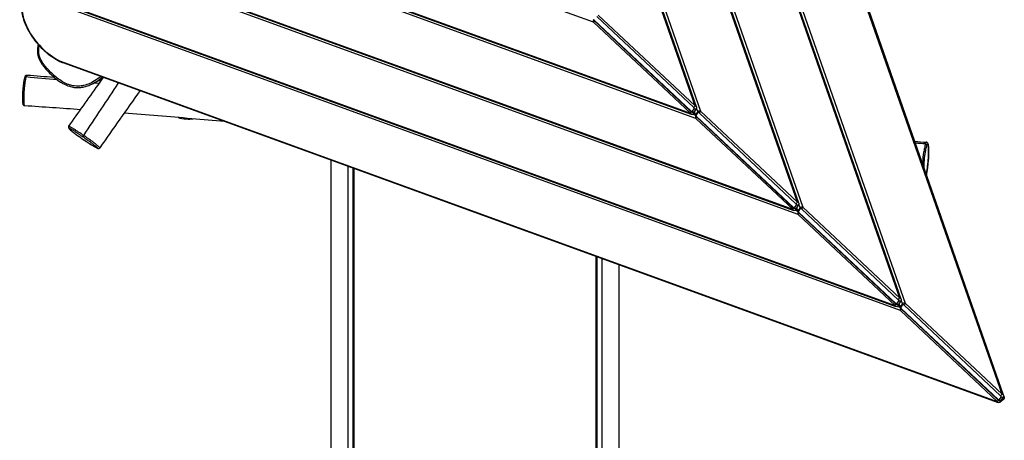
# Model space of a CAD drawing. Units: millimetres. Extents: x -3598 to 4055, y -4575 to 2880.
# Drawn here: x -739 to 1207, y -1222 to -389 of the extents above; entities that cross this region are included whole.
import ezdxf

# ---------------------------------------------------------------- set-up
doc = ezdxf.new("R2010")
doc.units = ezdxf.units.MM
doc.header["$LTSCALE"] = 50
doc.layers.add('SW_Toestellen', color=2, linetype='Continuous')

msp = doc.modelspace()

# ---------------------------------------------------------------- linework, layer by layer
at = {"layer": 'SW_Toestellen'}
for p, q in [((1000.3, -940.5), (369.7, 865.6)), ((1003, -942.4), (371.8, 865.3)), ((375.3, 870.2), (1011.1, -950.6)), ((1202.5, -1130.6), (521.7, 819.2)), ((1205.2, -1132.5), (526.6, 811.1)), ((271.3, 779.1), (808.9, -760.5)), ((798.1, -750.4), (265.8, 774.2)), ((800.8, -752.3), (267.9, 773.9)), ((595.9, -560.2), (161.9, 682.8)), ((598.6, -562.1), (164, 682.5)), ((167.4, 687.6), (606.6, -570.4)), ((395, -394.5), (-533.7, -56.7)), ((597.2, -584.7), (-599, -149.6)), ((-595.5, -144.6), (586.4, -574.5)), ((-594.9, -146.2), (588.3, -576.6)), ((799.4, -774.8), (-664.2, -242.4)), ((-660.8, -237.5), (788.7, -764.6)), ((-660.2, -239), (790.6, -766.7)), ((-726, -330.3), (990.9, -954.8)), ((1001.7, -964.9), (-729.3, -335.3)), ((-725.4, -331.9), (992.8, -956.8)), ((401.6, -383.4), (593, -563.3)), ((595.9, -560.2), (404.4, -380.2)), ((395, -394.5), (586.4, -574.5)), ((587.6, -571.3), (396.1, -391.3)), ((587.9, -570.7), (396.4, -390.7)), ((-660.3, -470.8), (1193.1, -1144.9)), ((-654, -474.4), (1195, -1146.9)), ((601.2, -571.4), (598.7, -564.2)), ((594, -565.1), (589.6, -571.4)), ((591.3, -576.5), (596.4, -578.3)), ((594.8, -573.7), (592.1, -576)), ((598.2, -565.3), (593.8, -571.6)), ((596.6, -578.9), (594, -571.3)), ((596.8, -577.7), (594.4, -570.8)), ((601.2, -571.4), (596.8, -577.7)), ((597.7, -579), (602.1, -572.7)), ((789.8, -761.4), (598.3, -581.4)), ((790.1, -760.8), (598.6, -580.8)), ((603.8, -573.5), (795.2, -753.5)), ((798.1, -750.4), (606.6, -570.4)), ((597.2, -584.7), (788.7, -764.6)), ((-123.7, -2535.4), (-123.7, -667.3)), ((-90, -2535.4), (-90, -679.5)), ((-81, -682.8), (-81, -2129.8)), ((-79, -683.5), (-79, -2128.8)), ((796.2, -755.3), (791.8, -761.5)), ((800.4, -755.4), (796, -761.7)), ((803.4, -761.5), (800.9, -754.4)), ((793.5, -766.6), (798.6, -768.5)), ((797, -763.8), (794.3, -766.1)), ((798.8, -769), (796.2, -761.5)), ((799, -767.8), (796.6, -760.9)), ((803.4, -761.5), (799, -767.8)), ((799.4, -774.8), (990.9, -954.8)), ((799.9, -769.1), (804.3, -762.9)), ((992, -951.5), (800.6, -771.6)), ((992.3, -950.9), (800.9, -770.9)), ((806, -763.6), (997.4, -943.6)), ((1000.3, -940.5), (808.9, -760.5)), ((400.2, -2128.8), (400.2, -857.8)), ((402.1, -2129.8), (402.1, -858.6)), ((411.2, -861.8), (411.2, -2535.4)), ((444.9, -874.1), (444.9, -2535.4)), ((998.4, -945.4), (994, -951.6)), ((1002.6, -945.6), (998.2, -951.8)), ((1001, -959.2), (998.4, -951.6)), ((1001.2, -957.9), (998.8, -951)), ((1005.6, -951.6), (1001.2, -957.9)), ((1002.1, -959.3), (1006.5, -953)), ((1005.6, -951.6), (1003.1, -944.5)), ((1202.5, -1130.6), (1011.1, -950.6)), ((995.8, -956.7), (1000.8, -958.6)), ((999.2, -953.9), (996.5, -956.2)), ((1001.7, -964.9), (1193.1, -1144.9)), ((1194.2, -1141.7), (1002.8, -961.7)), ((1194.5, -1141), (1003.1, -961)), ((1008.2, -953.7), (1199.6, -1133.7)), ((1200.6, -1135.5), (1196.2, -1141.8)), ((1205.8, -1140.2), (1198.8, -1146.4)), ((1204.8, -1135.7), (1200.4, -1142)), ((1204.9, -1136.4), (1203.5, -1137.6))]:
    msp.add_line(p, q, dxfattribs=at)
for centre, major_axis, ratio, start_param, end_param in [((-656.7, -397.5), (-64.1, 72.8), 0.627619, 0.222601, 2.143768), ((396.8, -390.1), (-1.33, 1.29), 0.340589, 0.055124, 1.625921), ((397.4, -392.5), (0.44, -4.21), 0.662747, 3.996202, 5.15315), ((396.8, -393), (-2.05, -2.19), 0.116418, 4.445397, 5.599163), ((398.2, -389.1), (-2.05, -2.19), 0.116418, 5.599163, 6.283185), ((-658.6, -469.2), (-1.34, -2.68), 0.422061, 5.518511, 6.283185), ((-726.2, -505.2), (-2.92, 0.69), 0.798845, 4.898305, 6.283185), ((594.8, -561.8), (2.05, 2.19), 0.116418, 0.886774, 2.45757), ((592.6, -563.9), (1.33, -1.29), 0.340589, 0.055124, 1.625921), ((594.4, -562.3), (4.25, -0.39), 0.543682, 0.242926, 1.268352), ((588.2, -573), (-2.05, -2.19), 0.116418, 4.40972, 5.599163), ((588.8, -572.5), (-0.44, 4.21), 0.662747, 2.011557, 2.830389), ((589.6, -569.1), (-2.05, -2.19), 0.116418, 5.599163, 6.283185), ((588.2, -570.1), (1.33, -1.29), 0.340589, 4.767513, 6.33831), ((591.3, -569.9), (2.45, -1.73), 0.769767, 4.528982, 6.283185), ((590.1, -573.7), (1.98, -2.25), 0.627619, 0, 1.406352), ((595.7, -563.6), (2.45, -1.73), 0.769767, 4.528982, 6.283185), ((600.8, -578.7), (-4.25, 0.39), 0.543682, 5.980741, 6.526111), ((599.6, -582.6), (0.44, -4.21), 0.662747, 3.996202, 5.15315), ((599.4, -577.5), (-2.45, 1.73), 0.769767, 0.820803, 1.387389), ((599, -583.1), (-2.05, -2.19), 0.116418, 4.445397, 5.599163), ((599, -580.3), (-1.33, 1.29), 0.340589, 0.055124, 1.625921), ((600.4, -579.3), (-2.05, -2.19), 0.116418, 5.599163, 6.283185), ((605.2, -572.5), (-4.25, 0.39), 0.543682, 4.409945, 5.980741), ((603.8, -571.2), (-2.45, 1.73), 0.769767, 0.820803, 1.387389), ((603.4, -574), (-1.33, 1.29), 0.340589, 4.767513, 6.33831), ((605.5, -571.9), (2.05, 2.19), 0.116418, 0.886774, 2.45757), ((-612.2, -619.1), (-1.68, -2.48), 0.171446, 4.6561, 6.209072), ((1051, -638), (2.87, -0.87), 0.891495, 0.260858, 1.81383), ((797, -751.9), (2.05, 2.19), 0.116418, 0.886774, 2.45757), ((794.9, -754), (1.33, -1.29), 0.340589, 0.055124, 1.625921), ((798, -753.7), (2.45, -1.73), 0.769767, 4.528982, 6.283185), ((796.6, -752.4), (4.25, -0.39), 0.543682, 0.242926, 1.268352), ((790.4, -763.1), (2.05, 2.19), 0.116418, 1.268128, 2.45757), ((791, -762.6), (-0.44, 4.21), 0.662747, 2.011557, 2.830389), ((791.8, -759.2), (-2.05, -2.19), 0.116418, 5.599163, 6.283185), ((790.4, -760.3), (1.33, -1.29), 0.340589, 4.767513, 6.33831), ((793.5, -760), (2.45, -1.73), 0.769767, 4.528982, 6.283185), ((792.3, -763.9), (1.98, -2.25), 0.627619, 0, 1.406352), ((803, -768.9), (-4.25, 0.39), 0.543682, 5.980741, 6.526111), ((801.8, -772.7), (0.44, -4.21), 0.662747, 3.996202, 5.15315), ((801.6, -767.6), (-2.45, 1.73), 0.769767, 0.820803, 1.387389), ((801.2, -773.2), (-2.05, -2.19), 0.116418, 4.445397, 5.599163), ((801.2, -770.4), (-1.33, 1.29), 0.340589, 0.055124, 1.625921), ((802.6, -769.4), (-2.05, -2.19), 0.116418, 5.599163, 6.283185), ((807.4, -762.6), (-4.25, 0.39), 0.543682, 4.409945, 5.980741), ((806, -761.3), (-2.45, 1.73), 0.769767, 0.820803, 1.387389), ((805.6, -764.1), (-1.33, 1.29), 0.340589, 4.767513, 6.33831), ((807.8, -762.1), (2.05, 2.19), 0.116418, 0.886774, 2.45757), ((992.6, -953.2), (-2.05, -2.19), 0.116418, 4.40972, 5.599163), ((994, -949.4), (-2.05, -2.19), 0.116418, 5.599163, 6.283185), ((992.7, -950.4), (1.33, -1.29), 0.340589, 4.767513, 6.33831), ((995.8, -950.1), (2.45, -1.73), 0.769767, 4.528982, 6.283185), ((994.6, -954), (1.98, -2.25), 0.627619, 0, 1.406352), ((999.2, -942), (2.05, 2.19), 0.116418, 0.886774, 2.45757), ((997.1, -944.1), (1.33, -1.29), 0.340589, 0.055124, 1.625921), ((1000.2, -943.8), (2.45, -1.73), 0.769767, 4.528982, 6.283185), ((998.8, -942.6), (4.25, -0.39), 0.543682, 0.242926, 1.268352), ((1009.6, -952.7), (-4.25, 0.39), 0.543682, 4.409945, 5.980741), ((1008.3, -951.4), (-2.45, 1.73), 0.769767, 0.820803, 1.387389), ((1007.8, -954.3), (-1.33, 1.29), 0.340589, 4.767513, 6.33831), ((1010, -952.2), (2.05, 2.19), 0.116418, 0.886774, 2.45757), ((993.2, -952.7), (-0.44, 4.21), 0.662747, 2.011557, 2.830389), ((1005.2, -959), (-4.25, 0.39), 0.543682, 5.980741, 6.526111), ((1004, -962.9), (0.44, -4.21), 0.662747, 3.996202, 5.15315), ((1003.8, -957.7), (-2.45, 1.73), 0.769767, 0.820803, 1.387389), ((1003.4, -963.4), (-2.05, -2.19), 0.116418, 4.445397, 5.599163), ((1003.4, -960.5), (-1.33, 1.29), 0.340589, 0.055124, 1.625921), ((1004.8, -959.5), (-2.05, -2.19), 0.116418, 5.599163, 6.283185), ((1194.8, -1143.4), (2.05, 2.19), 0.116418, 1.268128, 2.45757), ((1195.4, -1142.8), (-0.44, 4.21), 0.662747, 2.011557, 2.830389), ((1196.3, -1139.5), (-2.05, -2.19), 0.116418, 5.599163, 6.283185), ((1194.9, -1140.5), (1.33, -1.29), 0.340589, 4.767513, 6.33831), ((1198, -1140.2), (2.45, -1.73), 0.769767, 4.528982, 6.283185), ((1196.8, -1144.1), (1.98, -2.25), 0.627619, 0, 1.406352), ((1201.4, -1132.2), (2.05, 2.19), 0.116418, 0.886774, 2.45757), ((1199.3, -1134.2), (1.33, -1.29), 0.340589, 0.055124, 1.625921), ((1202.4, -1134), (2.45, -1.73), 0.769767, 4.528982, 6.283185), ((1201, -1132.7), (4.25, -0.39), 0.543682, 0.242926, 1.268352), ((1203.5, -1135.1), (1.37, -1.24), 0.418052, 6.235026, 7.04526), ((1203.8, -1137.9), (1.98, -2.25), 0.627619, 0, 1.720897)]:
    msp.add_ellipse(centre, major_axis=major_axis, ratio=ratio, start_param=start_param, end_param=end_param, dxfattribs=at)
for points, knots in [([(-730.1, -332.3), (-733.5, -338.5), (-735.6, -345.6), (-737.1, -361.4), (-736.4, -370.2), (-732.3, -388.2), (-728.9, -397.5), (-719.7, -415.8), (-713.9, -424.7), (-700.5, -441.3), (-692.9, -449), (-676.9, -462.1), (-668.5, -467.6), (-659.9, -471.9)], [4.218303, 4.218303, 4.218303, 4.218303, 4.529174, 4.529174, 4.85029, 4.85029, 5.174551, 5.174551, 5.498628, 5.498628, 5.822362, 5.822362, 6.13947, 6.13947, 6.13947, 6.13947]), ([(396.1, -391.3), (396, -391.2), (395.9, -391), (395.6, -390.7), (395.5, -390.6), (395.2, -390.3), (395.1, -390.1), (394.9, -389.8), (394.8, -389.6), (394.6, -389.2), (394.5, -389), (394.4, -388.8)], [-1.570796, -1.570796, -1.570796, -1.570796, -1.365711, -1.365711, -1.160626, -1.160626, -0.95554, -0.95554, -0.750455, -0.750455, -0.54537, -0.54537, -0.54537, -0.54537]), ([(-702.6, -438.5), (-703, -440.1), (-703.3, -441.8), (-704.1, -446.7), (-704.3, -450.1), (-704, -455.7), (-703.8, -457.9), (-702.8, -462), (-702.2, -463.9), (-700.7, -467.8), (-699.8, -469.8), (-697.2, -474.3), (-695.6, -476.7), (-690.9, -483.1), (-687.7, -486.9), (-681.5, -493.6), (-678.6, -496.5), (-672.5, -502.2), (-669.4, -504.9), (-663.6, -509.4), (-661, -511.3), (-656.3, -514.3), (-654.2, -515.5), (-648.5, -518.5), (-644.7, -520.1), (-637.8, -522.2), (-634.7, -522.9), (-628.6, -523.7), (-625.7, -523.8), (-619.9, -523.6), (-616.9, -523.3), (-610.9, -522.2), (-607.9, -521.3), (-601.9, -519.3), (-599.1, -518.1), (-596.3, -516.7)], [21.172275, 21.172275, 21.172275, 21.172275, 21.611477, 21.611477, 22.446717, 22.446717, 22.99195, 22.99195, 23.483277, 23.483277, 24.028975, 24.028975, 24.776081, 24.776081, 26.081044, 26.081044, 27.168709, 27.168709, 28.256373, 28.256373, 29.074273, 29.074273, 29.70055, 29.70055, 30.734047, 30.734047, 31.538986, 31.538986, 32.27413, 32.27413, 33.026003, 33.026003, 33.826655, 33.826655, 34.627307, 34.627307, 34.627307, 34.627307]), ([(-578.9, -501.7), (-581.8, -504.2), (-584.9, -506.5), (-592.2, -511.3), (-596.4, -513.7), (-604.6, -517.3), (-608.7, -518.7), (-616.2, -520.4), (-619.7, -520.9), (-628.1, -521.1), (-633.1, -520.5), (-639.9, -518.8), (-641.8, -518.2), (-647.6, -516), (-651.2, -514.2), (-658.3, -510), (-661.7, -507.6), (-668.1, -502.6), (-671.1, -500), (-676.5, -494.9), (-678.9, -492.5), (-683.7, -487.4), (-686.1, -484.7), (-689.7, -480.3), (-691, -478.7), (-693.8, -474.7), (-695.4, -472.3), (-697.8, -467.9), (-698.7, -465.9), (-699.9, -462.7), (-700.3, -461.5), (-701.1, -457.9), (-701.5, -455.5), (-701.6, -450.6), (-701.5, -448.2), (-701, -444.1), (-700.7, -442.5), (-700.4, -440.9)], [-36.673381, -36.673381, -36.673381, -36.673381, -35.63977, -35.63977, -34.346356, -34.346356, -33.21328, -33.21328, -32.272848, -32.272848, -30.955915, -30.955915, -30.410289, -30.410289, -29.313373, -29.313373, -28.216457, -28.216457, -27.149807, -27.149807, -26.23963, -26.23963, -25.277706, -25.277706, -24.727958, -24.727958, -23.966414, -23.966414, -23.397252, -23.397252, -23.051107, -23.051107, -22.404845, -22.404845, -21.758581, -21.758581, -21.317279, -21.317279, -21.317279, -21.317279]), ([(-654, -474.4), (-655.2, -474), (-656.3, -473.5), (-658.5, -472.2), (-659.4, -471.6), (-660.3, -470.8)], [-0.6712456, -0.6712456, -0.6712456, -0.6712456, -0.3201642, -0.3201642, 0, 0, 0, 0]), ([(-659.9, -471.9), (-659.5, -472.1), (-659.1, -472.3), (-658.4, -472.6), (-658, -472.8), (-657.2, -473.2), (-656.8, -473.3), (-656, -473.7), (-655.6, -473.8), (-654.8, -474.1), (-654.4, -474.3), (-654, -474.4)], [0, 0, 0, 0, 0.1342491, 0.1342491, 0.2684982, 0.2684982, 0.4027473, 0.4027473, 0.5369964, 0.5369964, 0.6712456, 0.6712456, 0.6712456, 0.6712456]), ([(-729.2, -559.9), (-729.6, -559.9), (-730, -559.8), (-730.8, -559.4), (-731.1, -559.2), (-731.6, -558.7), (-731.7, -558.5), (-732.1, -557.9), (-732.2, -557.6), (-732.6, -556.4), (-732.6, -555.6), (-732.9, -553), (-732.9, -551.1), (-733, -547), (-733.1, -545), (-733.1, -540.7), (-733, -538.4), (-732.9, -534.5), (-732.8, -533), (-732.7, -530.2), (-732.6, -529.1), (-732.4, -525.8), (-732.2, -523.7), (-731.7, -519.4), (-731.4, -517.3), (-730.9, -514), (-730.7, -512.6), (-730.2, -509.7), (-730, -508.2), (-729.4, -505.4), (-729.1, -504), (-728.5, -502.2), (-728.4, -501.6), (-727.9, -500.7), (-727.8, -500.4), (-727.2, -499.8), (-726.8, -499.5), (-725.9, -499.1), (-725.5, -499), (-725, -499), (-724.9, -499), (-724.8, -499)], [10.10855, 10.10855, 10.10855, 10.10855, 10.196294, 10.196294, 10.286432, 10.286432, 10.397982, 10.397982, 10.5701, 10.5701, 11.082092, 11.082092, 12.036328, 12.036328, 12.93982, 12.93982, 13.843311, 13.843311, 14.397855, 14.397855, 14.80212, 14.80212, 15.525556, 15.525556, 16.315994, 16.315994, 16.881494, 16.881494, 17.602121, 17.602121, 18.372794, 18.372794, 18.75813, 18.75813, 18.912728, 18.912728, 19.036443, 19.036443, 19.120904, 19.120904, 19.143467, 19.143467, 19.143467, 19.143467]), ([(-729.2, -559.9), (-729.4, -559.9), (-729.5, -559.8), (-729.7, -559.2), (-729.8, -558.8), (-730, -557.9), (-730.1, -557.3), (-730.2, -555.9), (-730.3, -555), (-730.3, -553.1), (-730.4, -552.1), (-730.4, -550.1), (-730.4, -549.1), (-730.5, -546.4), (-730.5, -544.7), (-730.4, -541.7), (-730.4, -540.4), (-730.4, -537.7), (-730.3, -536.3), (-730.2, -533.8), (-730.1, -532.7), (-730, -529.3), (-729.8, -527), (-729.5, -523.4), (-729.3, -522.1), (-729, -518.5), (-728.7, -516.3), (-728.2, -513), (-728, -511.8), (-727.5, -508.6), (-727.1, -506.7), (-726.6, -504.2), (-726.4, -503.5), (-726.2, -502.8)], [10.10855, 10.10855, 10.10855, 10.10855, 10.492738, 10.492738, 10.804121, 10.804121, 11.115504, 11.115504, 11.547416, 11.547416, 12.006727, 12.006727, 12.454806, 12.454806, 13.155093, 13.155093, 13.632145, 13.632145, 14.109195, 14.109195, 14.468973, 14.468973, 15.156822, 15.156822, 15.553092, 15.553092, 16.317211, 16.317211, 16.775442, 16.775442, 17.638705, 17.638705, 18.017006, 18.017006, 18.017006, 18.017006]), ([(-726.2, -502.8), (-726, -501.9), (-725.8, -501.1), (-725.4, -499.9), (-725.2, -499.4), (-725, -499.1), (-725, -499.1), (-724.9, -499), (-724.8, -499), (-724.8, -499)], [-2.246679, -2.246679, -2.246679, -2.246679, -1.773475, -1.773475, -1.405639, -1.405639, -1.272862, -1.272862, -1.120226, -1.120226, -1.120226, -1.120226]), ([(-642.1, -600.4), (-622.8, -573.2), (-603.6, -546), (-580.8, -513.7), (-577.3, -508.6), (-573.7, -503.6)], [0, 0, 0, 0, 10.000282, 10.000282, 11.852425, 11.852425, 11.852425, 11.852425]), ([(-596.3, -516.7), (-592.8, -515), (-589.5, -513.1), (-582.5, -508.5), (-579, -505.8), (-575.6, -502.9)], [34.627307, 34.627307, 34.627307, 34.627307, 35.63977, 35.63977, 36.795073, 36.795073, 36.795073, 36.795073]), ([(598.6, -562.1), (598.6, -562.3), (598.7, -562.4), (598.7, -562.7), (598.8, -562.9), (598.8, -563.3), (598.8, -563.5), (598.8, -563.9), (598.7, -564.2), (598.5, -564.7), (598.4, -565), (598.2, -565.3)], [-0.5453697, -0.5453697, -0.5453697, -0.5453697, -0.4362958, -0.4362958, -0.3272218, -0.3272218, -0.2181479, -0.2181479, -0.1090739, -0.1090739, 0, 0, 0, 0]), ([(-334.1, -590.8), (-355.8, -589), (-377.5, -587.2), (-443.7, -581.6), (-488.2, -577.8), (-532.7, -574.2)], [139.503253, 139.503253, 139.503253, 139.503253, 146.083643, 146.083643, 159.514548, 159.514548, 159.514548, 159.514548]), ([(-426.2, -583.1), (-421.4, -584.4), (-415.8, -585.4), (-405, -586.1), (-400.6, -586), (-396.3, -585.6)], [3.60725, 3.60725, 3.60725, 3.60725, 4.696727, 4.696727, 5.461675, 5.461675, 5.461675, 5.461675]), ([(593.8, -571.6), (593.6, -571.9), (593.3, -572.1), (592.8, -572.5), (592.5, -572.7), (591.9, -572.9), (591.6, -572.9), (590.9, -573), (590.6, -572.9), (590, -572.8), (589.6, -572.7), (589.1, -572.4), (588.8, -572.2), (588.3, -571.9), (588, -571.7), (587.7, -571.4), (587.6, -571.4), (587.6, -571.3)], [0, 0, 0, 0, 0.111887, 0.111887, 0.223913, 0.223913, 0.356617, 0.356617, 0.538454, 0.538454, 0.825711, 0.825711, 1.13987, 1.13987, 1.454029, 1.454029, 1.570796, 1.570796, 1.570796, 1.570796]), ([(592.1, -576), (591.8, -576.2), (591.5, -576.4), (590.9, -576.7), (590.6, -576.8), (590.1, -576.8), (589.8, -576.8), (589.3, -576.8), (589.1, -576.8), (588.7, -576.7), (588.6, -576.6), (588.4, -576.6), (588.4, -576.6), (588.3, -576.6)], [0, 0, 0, 0, 0.135669, 0.135669, 0.2860618, 0.2860618, 0.4364546, 0.4364546, 0.5868474, 0.5868474, 0.7372402, 0.7372402, 0.7519639, 0.7519639, 0.7519639, 0.7519639]), ([(598.3, -581.4), (598.2, -581.3), (598.1, -581.2), (597.8, -580.9), (597.7, -580.7), (597.4, -580.4), (597.3, -580.3), (597.1, -579.9), (597, -579.7), (596.8, -579.4), (596.7, -579.1), (596.6, -578.9)], [-1.570796, -1.570796, -1.570796, -1.570796, -1.365711, -1.365711, -1.160626, -1.160626, -0.95554, -0.95554, -0.750455, -0.750455, -0.54537, -0.54537, -0.54537, -0.54537]), ([(-642.1, -600.4), (-642.4, -600.7), (-642.5, -601.2), (-642.7, -602), (-642.7, -602.4), (-642.6, -603.1), (-642.5, -603.4), (-642.1, -604.3), (-641.8, -604.7), (-640.8, -605.9), (-640, -606.7), (-638, -608.5), (-637.1, -609.3), (-635.1, -610.9), (-634.2, -611.6), (-632.4, -613), (-631.5, -613.7), (-629.7, -615), (-628.9, -615.7), (-626.2, -617.7), (-624.3, -619), (-621.2, -621.2), (-620.1, -621.9), (-617.8, -623.5), (-616.6, -624.4), (-614.1, -626.1), (-612.8, -627), (-610, -628.9), (-608.5, -629.9), (-605.5, -631.8), (-604, -632.8), (-600.9, -634.8), (-599.3, -635.8), (-596.2, -637.8), (-594.6, -638.7), (-591.4, -640.6), (-589.7, -641.6), (-587.4, -642.8), (-586.6, -643.3), (-585.4, -643.8), (-585.1, -644), (-584.5, -644.2), (-584.3, -644.3), (-583.7, -644.4), (-583.6, -644.4), (-583.3, -644.4), (-583, -644.4), (-582.3, -644.2), (-581.9, -644.1), (-581.3, -643.6), (-581, -643.3), (-580.8, -643.1)], [-19.362231, -19.362231, -19.362231, -19.362231, -19.196437, -19.196437, -19.006122, -19.006122, -18.721598, -18.721598, -17.99902, -17.99902, -16.620537, -16.620537, -15.671031, -15.671031, -15.025361, -15.025361, -14.516889, -14.516889, -14.06431, -14.06431, -13.199955, -13.199955, -12.723498, -12.723498, -12.198349, -12.198349, -11.601309, -11.601309, -10.92354, -10.92354, -10.160707, -10.160707, -9.295006, -9.295006, -8.296527, -8.296527, -7.076563, -7.076563, -6.326979, -6.326979, -5.952187, -5.952187, -5.764791, -5.764791, -5.721422, -5.721422, -5.656461, -5.656461, -5.609608, -5.609608, -5.577395, -5.577395, -5.577395, -5.577395]), ([(-612.6, -618.7), (-614.7, -617.3), (-616.7, -615.9), (-620.6, -613.3), (-622.5, -612), (-626, -609.7), (-627.6, -608.7), (-630.8, -606.6), (-632.3, -605.6), (-634.6, -604.1), (-635.4, -603.6), (-636.9, -602.7), (-637.6, -602.3), (-638.9, -601.5), (-639.5, -601.2), (-640.6, -600.6), (-641, -600.5), (-641.6, -600.3), (-641.8, -600.2), (-642, -600.3), (-642.1, -600.3), (-642.1, -600.4)], [-25.218938, -25.218938, -25.218938, -25.218938, -24.358838, -24.358838, -23.498739, -23.498739, -22.761998, -22.761998, -22.025256, -22.025256, -21.648658, -21.648658, -21.272059, -21.272059, -20.833634, -20.833634, -20.256201, -20.256201, -19.785326, -19.785326, -19.362231, -19.362231, -19.362231, -19.362231]), ([(-614, -621.6), (-612.7, -622.4), (-611.4, -623.3), (-608.9, -625.1), (-607.6, -626), (-604.4, -628.2), (-602.6, -629.5), (-599.9, -631.5), (-598.9, -632.2), (-597.1, -633.6), (-596.2, -634.3), (-594.5, -635.5), (-593.8, -636.1), (-591.8, -637.7), (-590.6, -638.6), (-588.9, -640.1), (-588.2, -640.7), (-587, -641.7), (-586.5, -642.2), (-585.8, -642.9), (-585.5, -643.1), (-585, -643.6), (-584.9, -643.8), (-585, -643.9), (-585.1, -643.9), (-585.5, -643.7), (-585.8, -643.6), (-586.7, -643.2), (-587.4, -642.8), (-589, -642), (-589.8, -641.5), (-591.4, -640.6), (-592, -640.2), (-594.1, -639), (-595.7, -638.1), (-599.3, -635.8), (-601.3, -634.6), (-605.4, -631.9), (-607.5, -630.6), (-610.8, -628.4), (-611.9, -627.6), (-614.7, -625.7), (-616.4, -624.5), (-619.3, -622.5), (-620.5, -621.7), (-622.2, -620.5), (-622.7, -620.1), (-624.4, -618.9), (-625.7, -618), (-627.9, -616.4), (-629, -615.6), (-630.7, -614.3), (-631.4, -613.8), (-633.3, -612.3), (-634.3, -611.5), (-635.8, -610.4), (-636.3, -609.9), (-638.1, -608.4), (-639.1, -607.5), (-640.4, -606.2), (-640.8, -605.8), (-641.3, -605.1), (-641.4, -604.9), (-641.5, -604.5), (-641.4, -604.4), (-641.1, -604.4), (-640.9, -604.4), (-640.4, -604.6), (-640, -604.8), (-639.1, -605.2), (-638.6, -605.5), (-637.4, -606.2), (-636.9, -606.5), (-635.6, -607.3), (-634.9, -607.7), (-632.8, -609.1), (-631.3, -610), (-628.3, -612), (-626.8, -613), (-623.4, -615.3), (-621.6, -616.5), (-617.8, -619), (-615.9, -620.3), (-614, -621.6)], [-0.934808, -0.934808, -0.934808, -0.934808, -0.383002, -0.383002, 0.190072, 0.190072, 1.025856, 1.025856, 1.514079, 1.514079, 2.017111, 2.017111, 2.520144, 2.520144, 3.400401, 3.400401, 4.068164, 4.068164, 4.635168, 4.635168, 5.107814, 5.107814, 5.580461, 5.580461, 5.933369, 5.933369, 6.286277, 6.286277, 6.981977, 6.981977, 7.677676, 7.677676, 8.152447, 8.152447, 9.181221, 9.181221, 10.311073, 10.311073, 11.314757, 11.314757, 11.845311, 11.845311, 12.580813, 12.580813, 13.112074, 13.112074, 13.336759, 13.336759, 13.896381, 13.896381, 14.416975, 14.416975, 14.826118, 14.826118, 15.526801, 15.526801, 15.956792, 15.956792, 17.240805, 17.240805, 18.208549, 18.208549, 18.999591, 18.999591, 19.785326, 19.785326, 20.256201, 20.256201, 20.833634, 20.833634, 21.272059, 21.272059, 21.648658, 21.648658, 22.025256, 22.025256, 22.761998, 22.761998, 23.498739, 23.498739, 24.358838, 24.358838, 25.218938, 25.218938, 25.218938, 25.218938]), ([(-580.8, -643.1), (-580.8, -643), (-580.9, -642.8), (-581.4, -642.2), (-581.7, -641.9), (-582.5, -641.1), (-583, -640.7), (-584.2, -639.6), (-585, -639), (-586.8, -637.4), (-588, -636.4), (-590.2, -634.7), (-591, -634.1), (-592.8, -632.7), (-593.8, -632), (-595.8, -630.5), (-596.9, -629.7), (-600, -627.5), (-602, -626), (-605.6, -623.5), (-607, -622.5), (-609.9, -620.5), (-611.2, -619.6), (-612.6, -618.7)], [-5.577395, -5.577395, -5.577395, -5.577395, -5.107814, -5.107814, -4.635168, -4.635168, -4.068164, -4.068164, -3.400401, -3.400401, -2.520144, -2.520144, -2.017111, -2.017111, -1.514079, -1.514079, -1.025856, -1.025856, -0.190072, -0.190072, 0.383002, 0.383002, 0.934795, 0.934795, 0.934795, 0.934795]), ([(1051.1, -635.3), (1050.8, -636.4), (1050.4, -637.7), (1049.7, -640.4), (1049.4, -641.9), (1048.8, -644.8), (1048.5, -646.2), (1047.9, -649.2), (1047.6, -650.8), (1047.1, -653.4), (1047, -654.4), (1046.7, -656.5), (1046.5, -657.6), (1046.2, -660.2), (1046.1, -661.6), (1045.8, -664.9), (1045.7, -666.7), (1045.5, -669.8), (1045.4, -671.2), (1045.3, -673.1), (1045.2, -673.7), (1045.2, -674.3)], [-25.218938, -25.218938, -25.218938, -25.218938, -24.358838, -24.358838, -23.498739, -23.498739, -22.761998, -22.761998, -22.025256, -22.025256, -21.648658, -21.648658, -21.272059, -21.272059, -20.833634, -20.833634, -20.256201, -20.256201, -19.785326, -19.785326, -19.581857, -19.581857, -19.581857, -19.581857]), ([(1048.2, -682.9), (1048.3, -681.5), (1048.3, -680), (1048.5, -676.4), (1048.6, -674.3), (1048.7, -670.9), (1048.8, -669.6), (1049, -666.8), (1049.1, -665.1), (1049.4, -662.3), (1049.5, -661.1), (1049.7, -659), (1049.9, -658.1), (1050.1, -656.3), (1050.3, -655.4), (1050.7, -653), (1051, -651.5), (1051.5, -648.7), (1051.8, -647.3), (1052.4, -644.5), (1052.7, -643.1), (1053.4, -640.4), (1053.7, -639.2), (1054, -638.2)], [18.424411, 18.424411, 18.424411, 18.424411, 18.999591, 18.999591, 19.785326, 19.785326, 20.256201, 20.256201, 20.833634, 20.833634, 21.272059, 21.272059, 21.648658, 21.648658, 22.025256, 22.025256, 22.761998, 22.761998, 23.498739, 23.498739, 24.358838, 24.358838, 25.218938, 25.218938, 25.218938, 25.218938]), ([(1052.8, -631.9), (1052.7, -631.9), (1052.5, -632), (1052.2, -632.4), (1052, -632.9), (1051.5, -633.9), (1051.3, -634.6), (1051.1, -635.3)], [-0.620963, -0.620963, -0.620963, -0.620963, -0.190072, -0.190072, 0.383002, 0.383002, 0.934795, 0.934795, 0.934795, 0.934795]), ([(1052.9, -696.3), (1053, -695.8), (1053.1, -695.3), (1053.5, -692.9), (1053.8, -690.8), (1054.5, -686.3), (1054.8, -683.8), (1055.5, -678.1), (1055.9, -675), (1056.4, -670.1), (1056.5, -668.4), (1056.9, -664.5), (1057.1, -662.3), (1057.3, -658.6), (1057.3, -657.1), (1057.4, -653.8), (1057.4, -652), (1057.4, -648.5), (1057.3, -646.6), (1057.2, -642.9), (1057.1, -641), (1056.8, -638), (1056.6, -636.8), (1056.2, -635.2), (1056.1, -634.6), (1055.6, -633.6), (1055.3, -633.3), (1054.6, -632.5), (1054.1, -632.2), (1053.3, -632), (1053.1, -631.9), (1052.8, -631.9)], [-10.479332, -10.479332, -10.479332, -10.479332, -10.230337, -10.230337, -9.356571, -9.356571, -8.363084, -8.363084, -7.165958, -7.165958, -6.547218, -6.547218, -5.772405, -5.772405, -5.210139, -5.210139, -4.456731, -4.456731, -3.56952, -3.56952, -2.505328, -2.505328, -1.645027, -1.645027, -1.132995, -1.132995, -0.876979, -0.876979, -0.687474, -0.687474, -0.620963, -0.620963, -0.620963, -0.620963]), ([(1054, -638.2), (1054.2, -637.5), (1054.4, -636.9), (1054.8, -635.9), (1055, -635.6), (1055.5, -635), (1055.7, -635), (1056.1, -635.6), (1056.2, -635.9), (1056.4, -636.7), (1056.5, -637.2), (1056.7, -638.4), (1056.8, -639.1), (1057, -641.2), (1057.1, -642.7), (1057.3, -645.5), (1057.3, -646.8), (1057.4, -649.3), (1057.4, -650.6), (1057.4, -652.8), (1057.4, -653.9), (1057.3, -656.2), (1057.3, -657.4), (1057.2, -659.6), (1057.2, -660.6), (1057, -662.5), (1056.9, -663.5), (1056.7, -666.4), (1056.5, -668.3), (1056.2, -672.1), (1056, -673.9), (1055.6, -677), (1055.5, -678.3), (1055, -682.2), (1054.7, -684.8), (1054, -690), (1053.5, -692.6), (1053.1, -695.5), (1053, -695.9), (1052.9, -696.3)], [-0.934808, -0.934808, -0.934808, -0.934808, -0.383002, -0.383002, 0.190072, 0.190072, 1.025856, 1.025856, 1.514079, 1.514079, 2.017111, 2.017111, 2.520144, 2.520144, 3.400401, 3.400401, 4.068164, 4.068164, 4.635168, 4.635168, 5.107814, 5.107814, 5.580461, 5.580461, 5.933369, 5.933369, 6.286277, 6.286277, 6.981977, 6.981977, 7.677676, 7.677676, 8.152447, 8.152447, 9.181221, 9.181221, 10.311073, 10.311073, 10.513801, 10.513801, 10.513801, 10.513801]), ([(800.8, -752.3), (800.8, -752.4), (800.9, -752.5), (800.9, -752.8), (801, -753), (801, -753.4), (801, -753.6), (801, -754.1), (800.9, -754.3), (800.7, -754.9), (800.6, -755.2), (800.4, -755.4)], [-0.5453697, -0.5453697, -0.5453697, -0.5453697, -0.4362958, -0.4362958, -0.3272218, -0.3272218, -0.2181479, -0.2181479, -0.1090739, -0.1090739, 0, 0, 0, 0]), ([(796, -761.7), (795.8, -762), (795.5, -762.2), (795, -762.7), (794.7, -762.8), (794.1, -763), (793.8, -763.1), (793.1, -763.1), (792.8, -763.1), (792.2, -762.9), (791.9, -762.8), (791.3, -762.5), (791, -762.4), (790.5, -762), (790.3, -761.8), (789.9, -761.6), (789.9, -761.5), (789.8, -761.4)], [0, 0, 0, 0, 0.111887, 0.111887, 0.223913, 0.223913, 0.356617, 0.356617, 0.538454, 0.538454, 0.825711, 0.825711, 1.13987, 1.13987, 1.454029, 1.454029, 1.570796, 1.570796, 1.570796, 1.570796]), ([(794.3, -766.1), (794.1, -766.3), (793.8, -766.5), (793.1, -766.8), (792.8, -766.9), (792.3, -767), (792, -767), (791.5, -766.9), (791.3, -766.9), (791, -766.8), (790.8, -766.8), (790.6, -766.7), (790.6, -766.7), (790.6, -766.7)], [0, 0, 0, 0, 0.135669, 0.135669, 0.2860618, 0.2860618, 0.4364546, 0.4364546, 0.5868474, 0.5868474, 0.7372402, 0.7372402, 0.7519639, 0.7519639, 0.7519639, 0.7519639]), ([(800.6, -771.6), (800.4, -771.4), (800.3, -771.3), (800, -771), (799.9, -770.8), (799.6, -770.5), (799.5, -770.4), (799.3, -770), (799.2, -769.9), (799, -769.5), (798.9, -769.3), (798.8, -769)], [-1.570796, -1.570796, -1.570796, -1.570796, -1.365711, -1.365711, -1.160626, -1.160626, -0.95554, -0.95554, -0.750455, -0.750455, -0.54537, -0.54537, -0.54537, -0.54537]), ([(998.2, -951.8), (998, -952.1), (997.8, -952.4), (997.2, -952.8), (996.9, -952.9), (996.3, -953.1), (996, -953.2), (995.4, -953.2), (995.1, -953.2), (994.4, -953.1), (994.1, -952.9), (993.5, -952.7), (993.2, -952.5), (992.7, -952.2), (992.5, -952), (992.2, -951.7), (992.1, -951.6), (992, -951.5)], [0, 0, 0, 0, 0.111887, 0.111887, 0.223913, 0.223913, 0.356617, 0.356617, 0.538454, 0.538454, 0.825711, 0.825711, 1.13987, 1.13987, 1.454029, 1.454029, 1.570796, 1.570796, 1.570796, 1.570796]), ([(1003, -942.4), (1003, -942.5), (1003.1, -942.7), (1003.2, -943), (1003.2, -943.1), (1003.2, -943.5), (1003.2, -943.7), (1003.2, -944.2), (1003.1, -944.4), (1003, -945), (1002.8, -945.3), (1002.6, -945.6)], [-0.5453697, -0.5453697, -0.5453697, -0.5453697, -0.4362958, -0.4362958, -0.3272218, -0.3272218, -0.2181479, -0.2181479, -0.1090739, -0.1090739, 0, 0, 0, 0]), ([(996.5, -956.2), (996.3, -956.5), (996, -956.7), (995.4, -956.9), (995.1, -957), (994.5, -957.1), (994.2, -957.1), (993.8, -957.1), (993.6, -957), (993.2, -956.9), (993, -956.9), (992.8, -956.8), (992.8, -956.8), (992.8, -956.8)], [0, 0, 0, 0, 0.135669, 0.135669, 0.2860618, 0.2860618, 0.4364546, 0.4364546, 0.5868474, 0.5868474, 0.7372402, 0.7372402, 0.7519639, 0.7519639, 0.7519639, 0.7519639]), ([(1002.8, -961.7), (1002.6, -961.6), (1002.5, -961.4), (1002.2, -961.1), (1002.1, -961), (1001.9, -960.7), (1001.7, -960.5), (1001.5, -960.2), (1001.4, -960), (1001.2, -959.6), (1001.1, -959.4), (1001, -959.2)], [-1.570796, -1.570796, -1.570796, -1.570796, -1.365711, -1.365711, -1.160626, -1.160626, -0.95554, -0.95554, -0.750455, -0.750455, -0.54537, -0.54537, -0.54537, -0.54537]), ([(1200.4, -1142), (1200.2, -1142.2), (1200, -1142.5), (1199.4, -1142.9), (1199.1, -1143.1), (1198.5, -1143.3), (1198.2, -1143.3), (1197.6, -1143.3), (1197.3, -1143.3), (1196.6, -1143.2), (1196.3, -1143.1), (1195.7, -1142.8), (1195.4, -1142.6), (1194.9, -1142.3), (1194.7, -1142.1), (1194.4, -1141.8), (1194.3, -1141.7), (1194.2, -1141.7)], [0, 0, 0, 0, 0.111887, 0.111887, 0.223913, 0.223913, 0.356617, 0.356617, 0.538454, 0.538454, 0.825711, 0.825711, 1.13987, 1.13987, 1.454029, 1.454029, 1.570796, 1.570796, 1.570796, 1.570796]), ([(1198.8, -1146.4), (1198.5, -1146.6), (1198.2, -1146.8), (1197.6, -1147), (1197.3, -1147.1), (1196.7, -1147.2), (1196.4, -1147.2), (1196, -1147.2), (1195.8, -1147.2), (1195.4, -1147.1), (1195.2, -1147), (1195, -1146.9), (1195, -1146.9), (1195, -1146.9)], [0, 0, 0, 0, 0.135669, 0.135669, 0.2860618, 0.2860618, 0.4364546, 0.4364546, 0.5868474, 0.5868474, 0.7372402, 0.7372402, 0.7519639, 0.7519639, 0.7519639, 0.7519639]), ([(1205.2, -1132.5), (1205.3, -1132.6), (1205.3, -1132.8), (1205.4, -1133.1), (1205.4, -1133.3), (1205.4, -1133.6), (1205.4, -1133.8), (1205.4, -1134.3), (1205.4, -1134.6), (1205.2, -1135.1), (1205, -1135.4), (1204.8, -1135.7)], [-0.5453697, -0.5453697, -0.5453697, -0.5453697, -0.4362958, -0.4362958, -0.3272218, -0.3272218, -0.2181479, -0.2181479, -0.1090739, -0.1090739, 0, 0, 0, 0]), ([(1205.4, -1134.3), (1205.5, -1134.4), (1205.6, -1134.5), (1206, -1134.9), (1206.1, -1135.2), (1206.5, -1135.8), (1206.6, -1136.2), (1206.8, -1136.8), (1206.9, -1137), (1206.9, -1137.7), (1206.9, -1138.2), (1206.6, -1139.1), (1206.4, -1139.4), (1206.1, -1139.9), (1205.9, -1140.1), (1205.8, -1140.2)], [-1.427752, -1.427752, -1.427752, -1.427752, -1.256637, -1.256637, -0.942478, -0.942478, -0.628319, -0.628319, -0.471239, -0.471239, -0.230629, -0.230629, -0.075642, -0.075642, 0, 0, 0, 0])]:
    msp.add_open_spline(points, degree=3, knots=knots, dxfattribs=at)
for points in [[(-726.2, -502.8), (-726.2, -502.8), (-726.2, -502.8), (-726.2, -502.8)], [(-664.8, -508.5), (-685.3, -506.6), (-705.8, -504.7), (-726.2, -502.8)], [(-724.8, -499), (-707, -500.3), (-689.2, -501.7), (-671.5, -503.1)], [(-612.6, -618.7), (-589.7, -583.9), (-566.7, -549.2), (-543.6, -514.6)], [(-575.9, -506.6), (-582.8, -510.1), (-589.6, -513.4), (-596.3, -516.7)], [(-582.3, -515.7), (-585.7, -515.4), (-589.1, -515.1), (-592.5, -514.9)], [(-582.3, -509.8), (-581, -509.9), (-579.6, -510), (-578.3, -510.1)], [(-501.5, -529.9), (-528.1, -567.6), (-554.6, -605.3), (-580.8, -643.1)], [(-618.9, -567.6), (-655.7, -564.9), (-692.5, -562.3), (-729.2, -559.9)], [(-612.6, -618.7), (-612.6, -618.7), (-612.6, -618.7), (-612.6, -618.7)], [(1029.9, -630.3), (1037.5, -630.8), (1045.2, -631.4), (1052.8, -631.9)], [(1051.1, -635.3), (1044.4, -634.8), (1037.8, -634.4), (1031.1, -633.9)], [(1051.1, -635.3), (1051.1, -635.3), (1051.1, -635.3), (1051.1, -635.3)]]:
    msp.add_open_spline(points, degree=3, dxfattribs=at)

doc.saveas('drawing.dxf')
